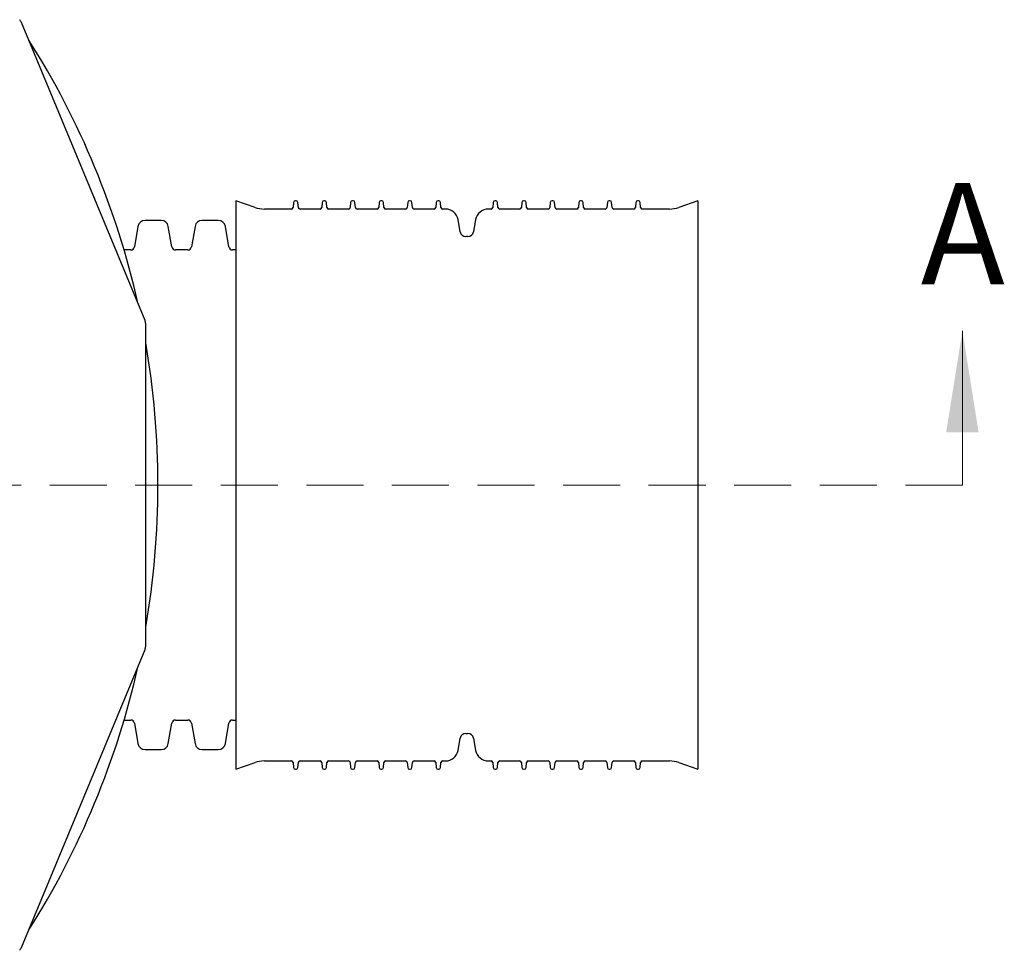
# Model space of a CAD drawing. Units: millimetres. Extents: x 202 to 5388, y 113 to 3851.
# Drawn here: x 1668 to 2107, y 2683 to 3097 of the extents above; entities that cross this region are included whole.
import ezdxf

# ---------------------------------------------------------------- set-up
doc = ezdxf.new("R2010")
doc.units = ezdxf.units.MM
doc.header["$LTSCALE"] = 20
doc.linetypes.add('HIDDEN', pattern=[1.905, 1.27, -0.635])
doc.styles.add('SLDTEXTSTYLE0', font='TXT', dxfattribs={"width": 0.7})

msp = doc.modelspace()

# ---------------------------------------------------------------- linework, layer by layer
at = {"color": 7, "linetype": 'Continuous', "lineweight": 25}
for p, q in [((1723.94, 2963.16), (1668.97, 3095.88)), ((1772.91, 3013.49), (1764.37, 3016.45)), ((1764.37, 3016.45), (1764.37, 2889.84)), ((1791.2, 3016.45), (1790.88, 3016.45)), ((1803.9, 3016.45), (1803.58, 3016.45)), ((1816.6, 3016.45), (1816.28, 3016.45)), ((1829.3, 3016.45), (1828.98, 3016.45)), ((1842, 3016.45), (1841.68, 3016.45)), ((1854.7, 3016.45), (1854.38, 3016.45)), ((1880.1, 3016.45), (1879.78, 3016.45)), ((1892.8, 3016.45), (1892.48, 3016.45)), ((1905.5, 3016.45), (1905.18, 3016.45)), ((1918.2, 3016.45), (1917.88, 3016.45)), ((1930.9, 3016.45), (1930.58, 3016.45)), ((1943.6, 3016.45), (1943.28, 3016.45)), ((1970.11, 3016.45), (1961.57, 3013.49)), ((1970.11, 3016.45), (1970.11, 2889.84)), ((1789.14, 3012.79), (1777.07, 3012.79)), ((1790.09, 3015.73), (1789.89, 3013.49)), ((1792.19, 3013.49), (1791.99, 3015.73)), ((1801.84, 3012.79), (1792.94, 3012.79)), ((1802.79, 3015.73), (1802.59, 3013.49)), ((1804.89, 3013.49), (1804.69, 3015.73)), ((1814.54, 3012.79), (1805.64, 3012.79)), ((1815.49, 3015.73), (1815.29, 3013.49)), ((1817.59, 3013.49), (1817.39, 3015.73)), ((1827.24, 3012.79), (1818.34, 3012.79)), ((1828.19, 3015.73), (1827.99, 3013.49)), ((1830.29, 3013.49), (1830.09, 3015.73)), ((1839.94, 3012.79), (1831.04, 3012.79)), ((1840.89, 3015.73), (1840.69, 3013.49)), ((1842.99, 3013.49), (1842.79, 3015.73)), ((1852.64, 3012.79), (1843.74, 3012.79)), ((1853.59, 3015.73), (1853.39, 3013.49)), ((1855.69, 3013.49), (1855.49, 3015.73)), ((1857.71, 3012.79), (1856.44, 3012.79)), ((1878.04, 3012.79), (1876.77, 3012.79)), ((1878.99, 3015.73), (1878.79, 3013.49)), ((1881.09, 3013.49), (1880.89, 3015.73)), ((1890.74, 3012.79), (1881.84, 3012.79)), ((1891.69, 3015.73), (1891.49, 3013.49)), ((1893.79, 3013.49), (1893.59, 3015.73)), ((1903.44, 3012.79), (1894.54, 3012.79)), ((1904.39, 3015.73), (1904.19, 3013.49)), ((1906.49, 3013.49), (1906.29, 3015.73)), ((1916.14, 3012.79), (1907.24, 3012.79)), ((1917.09, 3015.73), (1916.89, 3013.49)), ((1919.19, 3013.49), (1918.99, 3015.73)), ((1928.84, 3012.79), (1919.94, 3012.79)), ((1929.79, 3015.73), (1929.59, 3013.49)), ((1931.89, 3013.49), (1931.69, 3015.73)), ((1941.54, 3012.79), (1932.64, 3012.79)), ((1942.49, 3015.73), (1942.29, 3013.49)), ((1944.59, 3013.49), (1944.39, 3015.73)), ((1957.41, 3012.79), (1945.34, 3012.79)), ((1731.16, 3007.7), (1723.92, 3007.7)), ((1756.56, 3007.7), (1749.32, 3007.7)), ((1864.3, 3002.65), (1863.34, 3008.07)), ((1871.14, 3008.07), (1870.18, 3002.65)), ((1720.79, 3005.08), (1719.17, 2995.9)), ((1735.91, 2995.9), (1734.29, 3005.08)), ((1746.19, 3005.08), (1744.57, 2995.9)), ((1761.31, 2995.9), (1759.69, 3005.08)), ((1867.68, 3000.55), (1866.8, 3000.55)), ((1717.61, 2994.59), (1714.58, 2994.59)), ((1743.01, 2994.59), (1737.47, 2994.59)), ((1764.37, 2994.59), (1762.87, 2994.59)), ((1724.24, 2818.02), (1724.24, 2961.67)), ((1764.37, 2889.84), (1764.37, 2763.24)), ((1970.11, 2889.84), (1970.11, 2763.24)), ((1668.97, 2683.81), (1723.94, 2816.52)), ((1714.58, 2785.1), (1717.61, 2785.1)), ((1737.47, 2785.1), (1743.01, 2785.1)), ((1762.87, 2785.1), (1764.37, 2785.1)), ((1719.17, 2783.79), (1720.79, 2774.61)), ((1734.29, 2774.61), (1735.91, 2783.79)), ((1744.57, 2783.79), (1746.19, 2774.61)), ((1759.69, 2774.61), (1761.31, 2783.79)), ((1863.34, 2771.62), (1864.3, 2777.04)), ((1866.8, 2779.14), (1867.68, 2779.14)), ((1870.18, 2777.04), (1871.14, 2771.62)), ((1723.92, 2771.99), (1731.16, 2771.99)), ((1749.32, 2771.99), (1756.56, 2771.99)), ((1777.07, 2766.9), (1789.14, 2766.9)), ((1792.94, 2766.9), (1801.84, 2766.9)), ((1805.64, 2766.9), (1814.54, 2766.9)), ((1818.34, 2766.9), (1827.24, 2766.9)), ((1831.04, 2766.9), (1839.94, 2766.9)), ((1843.74, 2766.9), (1852.64, 2766.9)), ((1856.44, 2766.9), (1857.71, 2766.9)), ((1876.77, 2766.9), (1878.04, 2766.9)), ((1881.84, 2766.9), (1890.74, 2766.9)), ((1894.54, 2766.9), (1903.44, 2766.9)), ((1907.24, 2766.9), (1916.14, 2766.9)), ((1919.94, 2766.9), (1928.84, 2766.9)), ((1932.64, 2766.9), (1941.54, 2766.9)), ((1945.34, 2766.9), (1957.41, 2766.9)), ((1764.37, 2763.24), (1772.91, 2766.2)), ((1789.89, 2766.2), (1790.09, 2763.96)), ((1790.88, 2763.24), (1791.2, 2763.24)), ((1791.99, 2763.96), (1792.19, 2766.2)), ((1802.59, 2766.2), (1802.79, 2763.96)), ((1803.58, 2763.24), (1803.9, 2763.24)), ((1804.69, 2763.96), (1804.89, 2766.2)), ((1815.29, 2766.2), (1815.49, 2763.96)), ((1816.28, 2763.24), (1816.6, 2763.24)), ((1817.39, 2763.96), (1817.59, 2766.2)), ((1827.99, 2766.2), (1828.19, 2763.96)), ((1828.98, 2763.24), (1829.3, 2763.24)), ((1830.09, 2763.96), (1830.29, 2766.2)), ((1840.69, 2766.2), (1840.89, 2763.96)), ((1841.68, 2763.24), (1842, 2763.24)), ((1842.79, 2763.96), (1842.99, 2766.2)), ((1853.39, 2766.2), (1853.59, 2763.96)), ((1854.38, 2763.24), (1854.7, 2763.24)), ((1855.49, 2763.96), (1855.69, 2766.2)), ((1878.79, 2766.2), (1878.99, 2763.96)), ((1879.78, 2763.24), (1880.1, 2763.24)), ((1880.89, 2763.96), (1881.09, 2766.2)), ((1891.49, 2766.2), (1891.69, 2763.96)), ((1892.48, 2763.24), (1892.8, 2763.24)), ((1893.59, 2763.96), (1893.79, 2766.2)), ((1904.19, 2766.2), (1904.39, 2763.96)), ((1905.18, 2763.24), (1905.5, 2763.24)), ((1906.29, 2763.96), (1906.49, 2766.2)), ((1916.89, 2766.2), (1917.09, 2763.96)), ((1917.88, 2763.24), (1918.2, 2763.24)), ((1918.99, 2763.96), (1919.19, 2766.2)), ((1929.59, 2766.2), (1929.79, 2763.96)), ((1930.58, 2763.24), (1930.9, 2763.24)), ((1931.69, 2763.96), (1931.89, 2766.2)), ((1942.29, 2766.2), (1942.49, 2763.96)), ((1943.28, 2763.24), (1943.6, 2763.24)), ((1944.39, 2763.96), (1944.59, 2766.2)), ((1961.57, 2766.2), (1970.11, 2763.24))]:
    msp.add_line(p, q, dxfattribs=at)
at = {"color": 7, "linetype": 'Continuous', "lineweight": 18}
msp.add_line((2087.87, 2889.84), (2087.87, 2958.48), dxfattribs=at)
at = {"color": 7, "linetype": 'HIDDEN', "lineweight": 18}
msp.add_line((2087.87, 2889.84), (871.02, 2889.84), dxfattribs=at)
at = {"color": 7, "linetype": 'Continuous', "lineweight": 25}
for centre, radius, start, end in [((1359.24, 2889.84), 372, 33.6327, 33.8673), ((1359.24, 2889.84), 370.46, 12.6518, 32.3482), ((1790.88, 3015.66), 0.794, 90, 175), ((1791.2, 3015.66), 0.794, 5, 90), ((1803.58, 3015.66), 0.794, 90, 175), ((1803.9, 3015.66), 0.794, 5, 90), ((1816.28, 3015.66), 0.794, 90, 175), ((1816.6, 3015.66), 0.794, 5, 90), ((1828.98, 3015.66), 0.794, 90, 175), ((1829.3, 3015.66), 0.794, 5, 90), ((1841.68, 3015.66), 0.794, 90, 175), ((1842, 3015.66), 0.794, 5, 90), ((1854.38, 3015.66), 0.794, 90, 175), ((1854.7, 3015.66), 0.794, 5, 90), ((1879.78, 3015.66), 0.794, 90, 175), ((1880.1, 3015.66), 0.794, 5, 90), ((1892.48, 3015.66), 0.794, 90, 175), ((1892.8, 3015.66), 0.794, 5, 90), ((1905.18, 3015.66), 0.794, 90, 175), ((1905.5, 3015.66), 0.794, 5, 90), ((1917.88, 3015.66), 0.794, 90, 175), ((1918.2, 3015.66), 0.794, 5, 90), ((1930.58, 3015.66), 0.794, 90, 175), ((1930.9, 3015.66), 0.794, 5, 90), ((1943.28, 3015.66), 0.794, 90, 175), ((1943.6, 3015.66), 0.794, 5, 90), ((1777.07, 3025.49), 12.7, 250.9017, 270), ((1789.14, 3013.55), 0.762, 270, 355), ((1792.94, 3013.55), 0.762, 185, 270), ((1801.84, 3013.55), 0.762, 270, 355), ((1805.64, 3013.55), 0.762, 185, 270), ((1814.54, 3013.55), 0.762, 270, 355), ((1818.34, 3013.55), 0.762, 185, 270), ((1827.24, 3013.55), 0.762, 270, 355), ((1831.04, 3013.55), 0.762, 185, 270), ((1839.94, 3013.55), 0.762, 270, 355), ((1843.74, 3013.55), 0.762, 185, 270), ((1852.64, 3013.55), 0.762, 270, 355), ((1856.44, 3013.55), 0.762, 185, 270), ((1857.71, 3007.08), 5.72, 10, 90), ((1876.77, 3007.08), 5.72, 90, 170), ((1878.04, 3013.55), 0.762, 270, 355), ((1881.84, 3013.55), 0.762, 185, 270), ((1890.74, 3013.55), 0.762, 270, 355), ((1894.54, 3013.55), 0.762, 185, 270), ((1903.44, 3013.55), 0.762, 270, 355), ((1907.24, 3013.55), 0.762, 185, 270), ((1916.14, 3013.55), 0.762, 270, 355), ((1919.94, 3013.55), 0.762, 185, 270), ((1928.84, 3013.55), 0.762, 270, 355), ((1932.64, 3013.55), 0.762, 185, 270), ((1941.54, 3013.55), 0.762, 270, 355), ((1945.34, 3013.55), 0.762, 185, 270), ((1957.41, 3025.49), 12.7, 270, 289.0983), ((1723.92, 3004.52), 3.18, 90, 170), ((1731.16, 3004.52), 3.18, 10, 90), ((1749.32, 3004.52), 3.18, 90, 170), ((1756.56, 3004.52), 3.18, 10, 90), ((1866.8, 3003.09), 2.54, 190, 270), ((1867.68, 3003.09), 2.54, 270, 350), ((1717.61, 2996.17), 1.59, 270, 350), ((1737.47, 2996.17), 1.59, 190, 270), ((1743.01, 2996.17), 1.59, 270, 350), ((1762.87, 2996.17), 1.59, 190, 270), ((1359.24, 2889.84), 372, 11.1327, 11.3673), ((1359.24, 2889.84), 370.46, 350.1518, 9.8482), ((1359.24, 2889.84), 372, 348.6327, 348.8673), ((1359.24, 2889.84), 370.46, 327.6518, 347.3482), ((1717.61, 2783.51), 1.59, 10, 90), ((1737.47, 2783.51), 1.59, 90, 170), ((1743.01, 2783.51), 1.59, 10, 90), ((1762.87, 2783.51), 1.59, 90, 170), ((1866.8, 2776.6), 2.54, 90, 170), ((1867.68, 2776.6), 2.54, 10, 90), ((1723.92, 2775.16), 3.18, 190, 270), ((1731.16, 2775.16), 3.17, 270, 350), ((1749.32, 2775.16), 3.18, 190, 270), ((1756.56, 2775.16), 3.18, 270, 350), ((1857.71, 2772.61), 5.72, 270, 350), ((1876.77, 2772.61), 5.72, 190, 270), ((1777.07, 2754.2), 12.7, 90, 109.0983), ((1789.14, 2766.13), 0.762, 5, 90), ((1792.94, 2766.13), 0.762, 90, 175), ((1801.84, 2766.13), 0.762, 5, 90), ((1805.64, 2766.13), 0.762, 90, 175), ((1814.54, 2766.13), 0.762, 5, 90), ((1818.34, 2766.13), 0.762, 90, 175), ((1827.24, 2766.13), 0.762, 5, 90), ((1831.04, 2766.13), 0.762, 90, 175), ((1839.94, 2766.13), 0.762, 5, 90), ((1843.74, 2766.13), 0.762, 90, 175), ((1852.64, 2766.13), 0.762, 5, 90), ((1856.44, 2766.13), 0.762, 90, 175), ((1878.04, 2766.13), 0.762, 5, 90), ((1881.84, 2766.13), 0.762, 90, 175), ((1890.74, 2766.13), 0.762, 5, 90), ((1894.54, 2766.13), 0.762, 90, 175), ((1903.44, 2766.13), 0.762, 5, 90), ((1907.24, 2766.13), 0.762, 90, 175), ((1916.14, 2766.13), 0.762, 5, 90), ((1919.94, 2766.13), 0.762, 90, 175), ((1928.84, 2766.13), 0.762, 5, 90), ((1932.64, 2766.13), 0.762, 90, 175), ((1941.54, 2766.13), 0.762, 5, 90), ((1945.34, 2766.13), 0.762, 90, 175), ((1957.41, 2754.2), 12.7, 70.9017, 90), ((1790.88, 2764.03), 0.794, 185, 270), ((1791.2, 2764.03), 0.794, 270, 355), ((1803.58, 2764.03), 0.794, 185, 270), ((1803.9, 2764.03), 0.794, 270, 355), ((1816.28, 2764.03), 0.794, 185, 270), ((1816.6, 2764.03), 0.794, 270, 355), ((1828.98, 2764.03), 0.794, 185, 270), ((1829.3, 2764.03), 0.794, 270, 355), ((1841.68, 2764.03), 0.794, 185, 270), ((1842, 2764.03), 0.794, 270, 355), ((1854.38, 2764.03), 0.794, 185, 270), ((1854.7, 2764.03), 0.794, 270, 355), ((1879.78, 2764.03), 0.794, 185, 270), ((1880.1, 2764.03), 0.794, 270, 355), ((1892.48, 2764.03), 0.794, 185, 270), ((1892.8, 2764.03), 0.794, 270, 355), ((1905.18, 2764.03), 0.794, 185, 270), ((1905.5, 2764.03), 0.794, 270, 355), ((1917.88, 2764.03), 0.794, 185, 270), ((1918.2, 2764.03), 0.794, 270, 355), ((1930.58, 2764.03), 0.794, 185, 270), ((1930.9, 2764.03), 0.794, 270, 355), ((1943.28, 2764.03), 0.794, 185, 270), ((1943.6, 2764.03), 0.794, 270, 355), ((1359.24, 2889.84), 372, 326.1327, 326.3673)]:
    msp.add_arc(centre, radius, start, end, dxfattribs=at)
at = {"color": 7, "linetype": 'Continuous', "lineweight": 18}
msp.add_solid([(2087.87, 2958.48), (2080.64, 2913.32), (2095.09, 2913.32)], dxfattribs=at)

# ---------------------------------------------------------------- texts
at = {"color": 7, "linetype": 'Continuous', "insert": (2069.32, 3024.33), "char_height": 45.16, "attachment_point": 1, "style": 'SLDTEXTSTYLE0'}
msp.add_mtext('A', dxfattribs=at)

doc.saveas('drawing.dxf')
